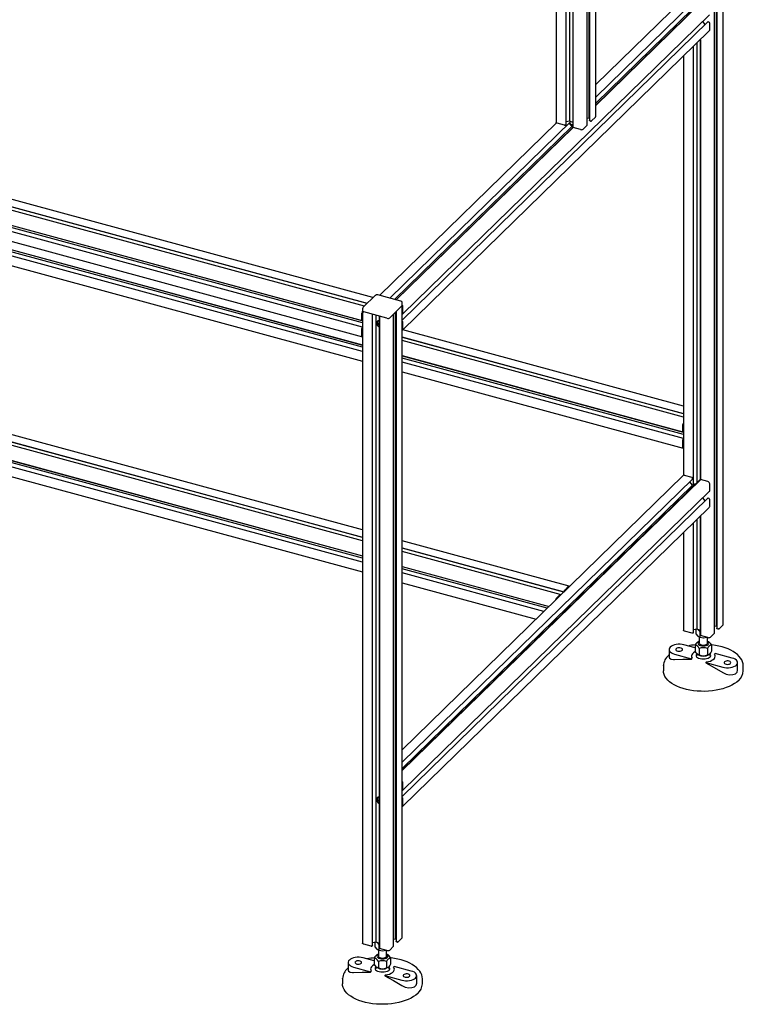
# Paper-space layout '_Триметрия' of a CAD drawing. Units: millimetres. Extents: x -1392 to 40, y -373 to 1435.
# Drawn here: x -676 to 40, y -373 to 602 of the extents above; entities that cross this region are included whole.
import ezdxf

# ---------------------------------------------------------------- set-up
doc = ezdxf.new("R2010")
doc.units = ezdxf.units.MM

psp = doc.layouts.new('_Триметрия')

# ---------------------------------------------------------------- linework, layer by layer
at = {"color": 7, "linetype": 'Continuous', "lineweight": 25}
for p, q in [((19.56, 2.8), (19.56, 1145.57)), ((11.07, -5.72), (11.07, 1134.29)), ((12.74, 1135.91), (12.74, 1.34)), ((13.42, 1136.58), (13.42, -1.1)), ((-145.57, 1016.99), (-145.57, 499.95)), ((-112.59, 1013.59), (-112.59, 501.64)), ((-106.44, 505.54), (-106.44, 1022.58)), ((-135.77, 497.76), (-135.77, 1010.96)), ((-132.53, 1010.08), (-132.53, 501.02)), ((-129.12, 1009.16), (-129.12, 495.21)), ((-128.91, 1009.1), (-128.91, 494.86)), ((-114.94, 497.02), (-114.94, 1011.3)), ((-113.27, 1012.92), (-113.27, 504.09)), ((-19.89, 621.74), (-106.44, 537.27)), ((-106.44, 524.76), (-10.69, 618.22)), ((-2.94, 617.73), (-106.44, 516.71)), ((-3.38, 617.42), (-106.44, 516.83)), ((-297.12, 310.33), (6.23, 606.41)), ((-10.72, 612.2), (-106.44, 518.77)), ((-326.7, 326.45), (-1332.26, 599.75)), ((4.43, 599.26), (-297.79, 304.29)), ((1.79, 596.68), (-0.65, 599.7)), ((5.65, 599.13), (4.85, 599.35)), ((5.82, 598.83), (5.82, 598.91)), ((6.09, 598.58), (6, 598.61)), ((6.27, 591.29), (6.27, 598.36)), ((-335.24, 318.12), (-1341.02, 591.47)), ((-1336.84, 593.78), (-332.48, 320.81)), ((-332.6, 320.69), (-1335.01, 593.12)), ((-297.46, 294.26), (5.89, 590.34)), ((-1345.82, 577.89), (-337.58, 303.87)), ((-1345.58, 577.69), (-337.35, 303.67)), ((-9.77, 140.49), (-9.77, 575.06)), ((-6.52, 578.23), (-6.52, 142.92)), ((-3.11, 581.55), (-3.11, 146.12)), ((-2.91, 581.75), (-2.91, 146.31)), ((-336.92, 297.28), (-1344.95, 571.24)), ((-336.92, 301.35), (-1341.66, 574.41)), ((-19.56, 565.49), (-19.56, 150.53)), ((-1345.45, 561.76), (-337.21, 287.74)), ((-145.25, 499.39), (-320.15, 328.68)), ((-310.13, 325.96), (-131.15, 500.65)), ((-137.21, 497.05), (-144.51, 499.04)), ((-136.89, 497.14), (-136.94, 497.1)), ((-136.53, 497.16), (-136.62, 497.19)), ((-135.84, 497.61), (-136.26, 497.2)), ((-132.53, 501.02), (-135.77, 500.5)), ((-129.63, 500.23), (-132.53, 501.02)), ((-129.12, 500.24), (-129.58, 500.23)), ((-114.96, 496.98), (-118.81, 493.22)), ((-113.27, 504.09), (-114.94, 503.82)), ((-112.59, 503.9), (-113.27, 504.09)), ((-111.47, 501.15), (-112.27, 501.37)), ((-111.15, 501.24), (-111.2, 501.2)), ((-110.79, 501.26), (-110.88, 501.28)), ((-106.67, 505.06), (-110.52, 501.3)), ((-129.58, 496.19), (-305.33, 324.65)), ((-128.91, 494.9), (-303.77, 324.23)), ((-128.88, 494.81), (-303.68, 324.2)), ((-128.93, 495.09), (-129.02, 495.12)), ((-128.91, 495.09), (-128.93, 495.09)), ((-121.51, 492.79), (-128.81, 494.77)), ((-1028.46, 467.62), (-336.92, 279.68)), ((-1028.23, 467.42), (-336.92, 279.54)), ((-336.92, 273.26), (-1027.6, 460.97)), ((-336.92, 277.33), (-1024.31, 464.15)), ((-1028.09, 451.49), (-336.92, 263.64)), ((-324.37, 328.73), (-336.5, 316.89)), ((-299.06, 322.95), (-322.05, 329.2)), ((-336.92, 96.55), (-1140.92, 315.06)), ((-336.92, 315.93), (-336.92, -312.54)), ((-312.86, 306.03), (-335.85, 312.28)), ((-298.02, 318.3), (-310.15, 306.46)), ((-304.61, 311.87), (-304.61, -308.4)), ((-303.93, 312.53), (-303.93, -310.85)), ((-297.79, -306.95), (-297.79, 321.53)), ((-297.09, 310.43), (-297.09, 317.5)), ((-336.92, 85.89), (-1149.68, 306.78)), ((-1145.5, 309.09), (-336.92, 89.34)), ((-336.92, 89.18), (-1143.66, 308.44)), ((-337.62, 303.97), (-337.62, 311.04)), ((-337.48, 303.94), (-337.53, 303.89)), ((-337.39, 303.77), (-337.39, 303.86)), ((-336.92, 304.06), (-337.29, 303.69)), ((-337.01, 309.49), (-337.01, 311.38)), ((-327.12, -314.73), (-327.12, 309.91)), ((-323.87, 309.02), (-323.87, -311.47)), ((-320.47, 308.1), (-320.47, -317.28)), ((-320.26, 308.04), (-320.26, -317.63)), ((-306.28, -315.47), (-306.28, 310.24)), ((-297.79, 310.02), (-297.71, 310)), ((-297.71, 303.05), (-297.79, 303.07)), ((-297.57, 310.02), (-297.28, 310.31)), ((-297.53, 310.12), (-297.53, 310.2)), ((-297.53, 302.75), (-297.53, 302.83)), ((-297.35, 310.33), (-297.26, 310.3)), ((-297.26, 302.5), (-297.35, 302.53)), ((-297.09, 295.21), (-297.09, 302.28)), ((-1154.47, 293.2), (-336.92, 71.01)), ((-1154.24, 293), (-336.92, 70.87)), ((-337.62, 288.76), (-337.62, 295.83)), ((-337.53, 296.09), (-337.48, 296.14)), ((-337.39, 296.4), (-337.39, 296.49)), ((-337.29, 296.75), (-336.92, 297.12)), ((-322.24, 302.07), (-322.24, 301.44)), ((-321, 300.52), (-321, 299.59)), ((-19.56, 218.97), (-297.27, 294.44)), ((-336.92, 64.6), (-1153.61, 286.56)), ((-336.92, 68.67), (-1150.31, 289.73)), ((-337.01, 289.61), (-337.01, 291.49)), ((-297.79, 287.37), (-19.56, 211.75)), ((-19.56, 211.6), (-297.79, 287.21)), ((-19.56, 208.31), (-297.79, 283.92)), ((-1154.1, 277.07), (-336.92, 54.98)), ((-297.79, 269.04), (-20.23, 193.61)), ((-297.79, 268.9), (-19.99, 193.4)), ((-19.56, 191.08), (-297.79, 266.69)), ((-19.56, 187.01), (-297.79, 262.63)), ((-297.79, 253.01), (-19.86, 177.47)), ((-20.27, 193.71), (-20.27, 200.78)), ((-19.66, 199.23), (-19.66, 201.11)), ((-20.27, 178.49), (-20.27, 185.56)), ((-20.13, 193.67), (-20.17, 193.63)), ((-20.17, 185.83), (-20.13, 185.87)), ((-20.03, 193.51), (-20.03, 193.59)), ((-20.03, 186.13), (-20.03, 186.22)), ((-19.56, 193.79), (-19.94, 193.43)), ((-19.94, 186.48), (-19.56, 186.85)), ((-19.66, 179.34), (-19.66, 181.23)), ((-19.89, 150.3), (-297.79, -120.93)), ((-297.79, -133.44), (-10.69, 146.77)), ((-2.94, 146.29), (-297.79, -141.49)), ((-11.2, 148.6), (-18.5, 150.58)), ((-11.02, 148.29), (-11.02, 148.38)), ((-10.76, 148.05), (-10.85, 148.07)), ((-10.58, 147.06), (-10.58, 147.83)), ((4.5, 144.33), (-2.8, 146.32)), ((-3.38, 145.98), (-297.79, -141.37)), ((-10.72, 140.75), (-297.79, -139.44)), ((-10.72, 140.75), (-13.42, 144.11)), ((-9.17, 140.33), (-10.72, 140.75)), ((-7.41, 142.05), (-8.61, 141.89)), ((-3.23, 146), (-3.24, 146.01)), ((6.27, 135.07), (6.27, 142.14)), ((4.43, 127.82), (-297.79, -167.15)), ((-297.12, -161.11), (6.23, 134.97)), ((1.79, 125.24), (-0.65, 128.26)), ((5.65, 127.69), (4.85, 127.91)), ((5.82, 127.39), (5.82, 127.47)), ((6.09, 127.14), (6, 127.17)), ((6.27, 119.85), (6.27, 126.92)), ((-297.46, -177.18), (5.89, 118.9)), ((-3.11, 110.11), (-3.11, -7.54)), ((-2.91, 110.31), (-2.91, -7.88)), ((-9.77, -4.99), (-9.77, 103.62)), ((-6.52, 106.79), (-6.52, -1.72)), ((-19.56, 94.05), (-19.56, -2.8)), ((-132.68, 41.05), (-297.79, 85.92)), ((-297.79, 78.7), (-137.8, 35.22)), ((-137.92, 35.1), (-297.79, 78.55)), ((-141.44, 32.77), (-297.79, 75.26)), ((-297.79, 60.38), (-152.49, 20.89)), ((-297.79, 60.24), (-152.6, 20.78)), ((-154.37, 19.05), (-297.79, 58.03)), ((-157.62, 15.87), (-297.79, 53.96)), ((-297.79, 44.35), (-165.33, 8.35)), ((-137.06, 37.07), (-133.21, 40.83)), ((-134.37, 38.58), (-133.35, 39.58)), ((-133.35, 39.58), (-133.27, 39.64)), ((-145.34, 28.99), (-141.49, 32.74)), ((-141.4, 32.66), (-141.4, 32.58)), ((-141.21, 32.57), (-141.4, 32.62)), ((-141.3, 32.5), (-141.26, 32.54)), ((-141.16, 32.46), (-141.16, 31.94)), ((-137.38, 35.63), (-137.38, 36.15)), ((-137.29, 36.42), (-137.24, 36.46)), ((-137.15, 36.72), (-137.15, 36.81)), ((-134.45, 38.49), (-134.37, 38.58)), ((-145.28, 27.92), (-145.2, 28.01)), ((-145.2, 28.01), (-144.17, 29.01)), ((-144.17, 29.01), (-144.1, 29.08)), ((12.74, 1.34), (11.07, 1.08)), ((13.42, 1.16), (12.74, 1.34)), ((19.33, 2.32), (15.48, -1.44)), ((-11.2, -5.69), (-18.5, -3.71)), ((-10.88, -5.6), (-10.93, -5.65)), ((-10.53, -5.58), (-10.61, -5.56)), ((-9.84, -5.13), (-10.26, -5.54)), ((-6.52, -1.72), (-9.77, -2.24)), ((-7.5, -1.88), (-7.5, -6.42)), ((-7.5, -6.42), (-5.5, -8.55)), ((-3.62, -2.51), (-6.52, -1.72)), ((-4, -9.42), (-4, -15.43)), ((-3.11, -2.51), (-3.57, -2.52)), ((-3.5, -3.92), (-3.11, -3.86)), ((-3.5, -3.92), (-3.5, -9.69)), ((-3.5, -9.69), (0.25, -10.12)), ((-2.92, -7.65), (-3.01, -7.63)), ((-2.91, -7.65), (-2.92, -7.65)), ((4.5, -9.96), (-2.8, -7.97)), ((11.05, -5.77), (7.2, -9.53)), ((14.54, -1.59), (13.74, -1.38)), ((14.85, -1.5), (14.81, -1.55)), ((15.21, -1.48), (15.12, -1.46)), ((-8.08, -20.27), (-19.21, -17.24)), ((-8.08, -17.19), (-8.08, -23.43)), ((-4.92, -14.22), (-4.65, -14)), ((-4, -13.55), (-4.42, -13.7)), ((4, -15.43), (4, -9.82)), ((4.41, -13.7), (4, -13.55)), ((4.94, -14.31), (5.02, -14.42)), ((8.08, -17.19), (8.08, -23.44)), ((-33.88, -21.8), (-33.88, -29.33)), ((-28.55, -26.35), (-11.74, -30.92)), ((-6, -26.2), (-6, -26.72)), ((-5.73, -26.47), (-5.12, -26.91)), ((-4.05, -20.79), (-4.05, -27.04)), ((4.04, -20.8), (4.04, -27.04)), ((5.12, -26.91), (5.75, -26.45)), ((5.97, -26.64), (5.98, -26.74)), ((6, -26.72), (6, -26.23)), ((11.74, -25.65), (11.11, -26.28)), ((28.55, -30.22), (11.74, -25.65)), ((-39.5, -38.06), (-39.5, -42.86)), ((-11.74, -31.24), (-11.11, -30.3)), ((-11.74, -30.92), (-11.11, -30.3)), ((-11.74, -30.92), (-11.74, -31.24)), ((3.04, -34.14), (2.41, -34.76)), ((2.41, -34.76), (19.21, -39.33)), ((2.41, -34.76), (2.41, -35.08)), ((6.5, -29.36), (6.23, -29.6)), ((33.88, -42.31), (33.88, -34.78)), ((39.5, -37.95), (39.5, -38.06)), ((39.5, -42.86), (39.5, -38.06)), ((-297.09, -161.01), (-297.09, -153.94)), ((-297.79, -161.42), (-297.71, -161.45)), ((-297.57, -161.42), (-297.28, -161.13)), ((-297.53, -161.32), (-297.53, -161.24)), ((-297.35, -161.11), (-297.26, -161.14)), ((-321, -169.3), (-321, -171.86)), ((-297.71, -168.39), (-297.79, -168.37)), ((-297.53, -168.69), (-297.53, -168.61)), ((-297.26, -168.94), (-297.35, -168.91)), ((-297.09, -176.23), (-297.09, -169.16)), ((-323.87, -311.47), (-327.12, -311.99)), ((-324.85, -311.63), (-324.85, -316.17)), ((-320.97, -312.26), (-323.87, -311.47)), ((-304.61, -308.4), (-306.28, -308.67)), ((-303.93, -308.59), (-304.61, -308.4)), ((-302.82, -311.34), (-303.61, -311.12)), ((-302.5, -311.25), (-302.55, -311.3)), ((-302.14, -311.23), (-302.23, -311.21)), ((-298.02, -307.43), (-301.87, -311.19)), ((-328.55, -315.44), (-335.85, -313.45)), ((-328.24, -315.35), (-328.28, -315.39)), ((-327.88, -315.33), (-327.97, -315.31)), ((-327.19, -314.88), (-327.61, -315.29)), ((-324.85, -316.17), (-322.85, -318.3)), ((-321.35, -319.16), (-321.35, -325.18)), ((-320.47, -312.25), (-320.92, -312.26)), ((-320.86, -313.66), (-320.47, -313.6)), ((-320.86, -313.66), (-320.86, -319.44)), ((-320.86, -319.44), (-317.11, -319.86)), ((-320.27, -317.4), (-320.36, -317.37)), ((-320.26, -317.4), (-320.27, -317.4)), ((-312.86, -319.7), (-320.15, -317.72)), ((-313.35, -325.18), (-313.35, -319.57)), ((-306.3, -315.52), (-310.15, -319.27)), ((-325.44, -330.01), (-336.57, -326.99)), ((-325.44, -326.93), (-325.44, -333.18)), ((-322.27, -323.97), (-322, -323.75)), ((-321.35, -323.3), (-321.78, -323.45)), ((-321.4, -330.54), (-321.4, -336.79)), ((-312.94, -323.45), (-313.35, -323.3)), ((-313.32, -330.54), (-313.32, -336.79)), ((-312.42, -324.06), (-312.34, -324.16)), ((-309.27, -326.94), (-309.27, -333.19)), ((-351.23, -331.54), (-351.23, -339.07)), ((-345.9, -336.1), (-329.1, -340.66)), ((-329.1, -340.98), (-328.46, -340.04)), ((-329.1, -340.66), (-328.46, -340.04)), ((-329.1, -340.66), (-329.1, -340.98)), ((-323.35, -335.94), (-323.35, -336.47)), ((-323.08, -336.22), (-322.47, -336.66)), ((-312.24, -336.66), (-311.6, -336.2)), ((-311.38, -336.39), (-311.37, -336.48)), ((-311.35, -336.47), (-311.35, -335.98)), ((-310.85, -339.11), (-311.12, -339.34)), ((-305.61, -335.4), (-306.25, -336.02)), ((-288.81, -339.97), (-305.61, -335.4)), ((-356.85, -347.81), (-356.85, -352.6)), ((-314.31, -343.89), (-314.94, -344.51)), ((-314.94, -344.51), (-298.14, -349.08)), ((-314.94, -344.51), (-314.94, -344.83)), ((-283.47, -352.05), (-283.47, -344.52)), ((-277.85, -347.7), (-277.85, -347.81)), ((-277.85, -352.6), (-277.85, -347.81))]:
    psp.add_line(p, q, dxfattribs=at)
at = {"color": 7, "linetype": 'Continuous', "lineweight": 25, "flags": 128}
for points in [[(-144.51, 499.04), (-144.83, 499.15), (-145.11, 499.29), (-145.33, 499.46), (-145.48, 499.64), (-145.56, 499.84), (-145.57, 499.95)], [(-112.27, 501.37), (-112.36, 501.4), (-112.45, 501.44), (-112.51, 501.49), (-112.56, 501.55), (-112.58, 501.61), (-112.59, 501.64)], [(-129.02, 495.12), (-129.05, 495.13), (-129.08, 495.14), (-129.1, 495.16), (-129.11, 495.18), (-129.12, 495.2), (-129.12, 495.21)], [(-128.81, 494.77), (-128.84, 494.78), (-128.87, 494.8), (-128.89, 494.81), (-128.9, 494.83), (-128.91, 494.85), (-128.91, 494.86)], [(-322.06, 329.19), (-322.24, 329.24), (-322.78, 329.29)], [(-335.85, 312.28), (-336.18, 312.39), (-336.46, 312.53), (-336.68, 312.7), (-336.83, 312.88), (-336.91, 313.08), (-336.92, 313.19)], [(-336.92, 313.19), (-336.91, 313.08), (-336.83, 312.88), (-336.68, 312.7), (-336.46, 312.53), (-336.18, 312.39), (-335.85, 312.28)], [(-337.53, 303.89), (-337.54, 303.88), (-337.56, 303.87), (-337.58, 303.87), (-337.59, 303.88), (-337.6, 303.89), (-337.61, 303.91), (-337.62, 303.94), (-337.62, 303.97)], [(-337.39, 303.86), (-337.39, 303.89), (-337.39, 303.92), (-337.4, 303.94), (-337.41, 303.95), (-337.43, 303.96), (-337.44, 303.96), (-337.46, 303.95), (-337.48, 303.94)], [(-337.29, 303.69), (-337.31, 303.68), (-337.33, 303.67), (-337.34, 303.67), (-337.36, 303.68), (-337.37, 303.69), (-337.38, 303.71), (-337.38, 303.74), (-337.39, 303.77)], [(-320.97, 303.51), (-321.88, 303.35), (-322.61, 302.88), (-323.09, 302.15), (-323.25, 301.24), (-323.09, 300.23), (-322.61, 299.25), (-321.88, 298.38), (-320.97, 297.73)], [(-322.23, 302.1), (-322.24, 302.08), (-322.24, 302.06)], [(-321.55, 303.45), (-321.75, 302.98), (-322.23, 302.1)], [(-320.92, 303.52), (-320.96, 303.51), (-320.97, 303.51)], [(-320.47, 303.59), (-320.61, 303.57), (-320.92, 303.52)], [(-320.97, 297.73), (-320.94, 297.71), (-320.92, 297.71)], [(-320.92, 297.71), (-320.61, 297.66), (-320.47, 297.65)], [(-336.92, 287.78), (-337.04, 287.74), (-337.2, 287.74), (-337.35, 287.81), (-337.46, 287.96), (-337.55, 288.17), (-337.6, 288.44), (-337.62, 288.76)], [(-20.17, 193.63), (-20.19, 193.61), (-20.21, 193.6), (-20.23, 193.6), (-20.24, 193.61), (-20.25, 193.63), (-20.26, 193.65), (-20.26, 193.68), (-20.27, 193.71)], [(-20.03, 193.59), (-20.04, 193.62), (-20.04, 193.65), (-20.05, 193.67), (-20.06, 193.69), (-20.07, 193.69), (-20.09, 193.69), (-20.11, 193.69), (-20.13, 193.67)], [(-19.94, 193.43), (-19.96, 193.41), (-19.98, 193.4), (-19.99, 193.4), (-20.01, 193.41), (-20.02, 193.43), (-20.03, 193.45), (-20.03, 193.47), (-20.03, 193.51)], [(-19.56, 177.52), (-19.69, 177.47), (-19.85, 177.47), (-19.99, 177.55), (-20.11, 177.69), (-20.2, 177.91), (-20.25, 178.18), (-20.27, 178.49)], [(-9.77, 141.38), (-8.66, 141.74), (-7.63, 141.83)], [(-133.21, 40.83), (-133.02, 40.97), (-132.85, 41.05), (-132.69, 41.05), (-132.55, 40.97), (-132.43, 40.83), (-132.34, 40.61), (-132.33, 40.56)], [(-141.49, 32.74), (-141.47, 32.76), (-141.46, 32.77), (-141.44, 32.77), (-141.42, 32.76), (-141.41, 32.74), (-141.4, 32.72), (-141.4, 32.7), (-141.4, 32.66)], [(-141.4, 32.58), (-141.4, 32.55), (-141.39, 32.52), (-141.38, 32.5), (-141.37, 32.48), (-141.36, 32.48), (-141.34, 32.48), (-141.32, 32.48), (-141.3, 32.5)], [(-141.26, 32.54), (-141.24, 32.56), (-141.22, 32.57), (-141.21, 32.57), (-141.19, 32.56), (-141.18, 32.54), (-141.17, 32.52), (-141.17, 32.5), (-141.16, 32.46)], [(-18.5, -3.71), (-18.83, -3.6), (-19.1, -3.45), (-19.32, -3.29), (-19.48, -3.1), (-19.55, -2.9), (-19.56, -2.8)], [(-5.5, -1.78), (-5.36, -1.9), (-3.5, -3.92)], [(-5.5, -8.55), (-5.36, -8.67), (-3.5, -9.69)], [(-3.01, -7.63), (-3.04, -7.62), (-3.07, -7.6), (-3.09, -7.58), (-3.11, -7.57), (-3.11, -7.55), (-3.11, -7.54)], [(-2.8, -7.97), (-2.83, -7.96), (-2.86, -7.95), (-2.88, -7.93), (-2.9, -7.91), (-2.91, -7.89), (-2.91, -7.88)], [(0.25, -10.12), (0.51, -10.11), (3.36, -9.65)], [(13.74, -1.38), (13.64, -1.34), (13.56, -1.3), (13.49, -1.25), (13.45, -1.19), (13.42, -1.13), (13.42, -1.1)], [(-19.21, -17.24), (-21.03, -16.86), (-22.95, -16.67), (-24.91, -16.67), (-26.83, -16.88), (-28.64, -17.27), (-30.26, -17.83), (-31.64, -18.55), (-32.72, -19.39), (-33.46, -20.33), (-33.84, -21.32), (-33.83, -22.33), (-33.43, -23.32), (-32.67, -24.25), (-31.58, -25.09), (-30.18, -25.8), (-28.55, -26.35)], [(-4, -13.55), (-4.68, -14.03), (-5.23, -14.71), (-5.41, -15.43), (-5.23, -16.15), (-4.69, -16.82), (-3.83, -17.4), (-2.71, -17.84), (-1.4, -18.12), (0, -18.22), (1.4, -18.12), (2.7, -17.84), (3.82, -17.4), (4.68, -16.82), (5.23, -16.15), (5.41, -15.43), (5.23, -14.71), (4.69, -14.04), (4, -13.55)], [(-4, -15.43), (-3.9, -15.89), (-3.47, -16.46), (-2.72, -16.94), (-1.74, -17.28), (-0.6, -17.47), (0.59, -17.47), (1.73, -17.29), (2.72, -16.94), (3.46, -16.46)], [(3.46, -16.46), (3.9, -15.89), (4, -15.43)], [(4.65, -14), (4.67, -14.02), (5.17, -14.47)], [(39.49, -37.93), (39.5, -37.86), (39.31, -35.93), (38.81, -34.02), (38.01, -32.16), (36.9, -30.34), (35.49, -28.58), (33.79, -26.9), (31.81, -25.3), (29.57, -23.82), (27.09, -22.45), (24.39, -21.22), (21.5, -20.12), (18.45, -19.17), (15.25, -18.37), (11.94, -17.72), (8.53, -17.24), (8.08, -17.2)], [(-33.88, -26.99), (-34.04, -27.12), (-34.56, -27.62)], [(-26.8, -21), (-27.14, -21.53), (-27.13, -22.09), (-26.76, -22.62), (-26.09, -23.06), (-25.17, -23.36), (-24.12, -23.49), (-23.04, -23.44), (-22.05, -23.21), (-21.25, -22.83), (-20.75, -22.33), (-20.58, -21.78), (-20.77, -21.23), (-21.3, -20.74), (-22.1, -20.36), (-23.1, -20.14), (-24.19, -20.1), (-25.24, -20.25), (-26.14, -20.56), (-26.8, -21)], [(-7.93, -23.8), (-8.53, -24.11), (-9.87, -24.98), (-10.87, -25.96), (-11.51, -27.02), (-11.77, -28.12), (-11.63, -29.22), (-11.11, -30.3)], [(-4.05, -27.04), (-4.86, -26.92), (-5.76, -26.44), (-7.01, -25.13), (-8.08, -23.43)], [(-6.47, -29.37), (-6.93, -28.85), (-7.19, -28.25)], [(-6, -26.36), (-6.59, -27.28), (-7.15, -28.59)], [(3.04, -34.14), (5.06, -33.76), (6.91, -33.19), (8.53, -32.46), (9.87, -31.59), (10.87, -30.61), (11.51, -29.56), (11.77, -28.46), (11.63, -27.35), (11.11, -26.28)], [(8.08, -23.44), (7.29, -24.73), (5.92, -26.32), (4.51, -27), (4.04, -27.04)], [(7.15, -28.6), (6.62, -27.32), (6, -26.36)], [(-39.5, -38.06), (-39.5, -37.87), (-39.49, -37.71)], [(-33.86, -29.33), (-33.4, -30.47), (-31.92, -31.3), (-29.52, -31.63), (-28.55, -31.61)], [(-28.55, -31.61), (-20.21, -31.23), (-11.74, -31.24)], [(6.53, -29.58), (5.91, -30.01), (4.7, -30.6), (3.27, -31.05), (1.68, -31.32), (0.02, -31.42), (-1.65, -31.33), (-3.24, -31.05), (-4.68, -30.61), (-5.89, -30.02), (-6.84, -29.3), (-6.84, -29.3)], [(2.41, -35.08), (10.85, -39.66), (19.21, -44.59)], [(19.21, -39.33), (21.03, -39.71), (22.95, -39.9), (24.91, -39.9), (26.83, -39.7), (28.64, -39.31), (30.26, -38.74), (31.64, -38.02), (32.72, -37.18), (33.46, -36.25), (33.84, -35.25), (33.83, -34.24), (33.43, -33.26), (32.67, -32.32), (31.58, -31.49), (30.18, -30.78), (28.55, -30.22)], [(20.96, -33.98), (20.62, -34.51), (20.63, -35.07), (20.99, -35.6), (21.67, -36.04), (22.59, -36.34), (23.64, -36.47), (24.72, -36.42), (25.71, -36.19), (26.5, -35.81), (27.01, -35.31), (27.18, -34.76), (26.99, -34.21), (26.46, -33.72), (25.66, -33.34), (24.66, -33.12), (23.57, -33.08), (22.52, -33.23), (21.62, -33.54), (20.96, -33.98)], [(34.93, -52.35), (33.02, -54.02), (30.81, -55.59), (28.33, -57.04), (25.58, -58.36), (22.6, -59.54), (19.42, -60.57), (16.06, -61.44), (12.56, -62.15), (8.95, -62.67), (5.25, -63.02), (1.5, -63.19), (-2.26, -63.17), (-5.99, -62.97), (-9.68, -62.58), (-13.28, -62.02), (-16.75, -61.28), (-20.08, -60.38), (-23.22, -59.32), (-26.15, -58.11), (-28.85, -56.76), (-31.28, -55.28), (-33.43, -53.69), (-35.28, -52.01), (-36.81, -50.24), (-38, -48.4), (-38.86, -46.52), (-39.36, -44.6), (-39.5, -42.86)], [(19.21, -44.59), (22.5, -46.08), (26.02, -46.78), (29.22, -46.63), (31.72, -45.73), (33.31, -44.27), (33.88, -42.4), (33.86, -42.31)], [(-320.97, -167.93), (-321.88, -168.09), (-322.61, -168.56), (-323.09, -169.29), (-323.25, -170.21), (-323.09, -171.21), (-322.61, -172.2), (-321.88, -173.06), (-320.97, -173.72)], [(-320.93, -167.94), (-320.93, -168.03), (-320.95, -168.37), (-320.99, -169.08), (-321, -169.3)], [(-320.92, -167.93), (-320.96, -167.93), (-320.97, -167.93)], [(-320.97, -173.72), (-320.94, -173.73), (-320.92, -173.73)], [(-320.47, -167.85), (-320.61, -167.87), (-320.92, -167.93)], [(-320.92, -173.73), (-320.61, -173.78), (-320.47, -173.79)], [(-322.85, -311.53), (-322.71, -311.65), (-320.86, -313.66)], [(-303.61, -311.12), (-303.71, -311.09), (-303.79, -311.05), (-303.86, -311), (-303.9, -310.94), (-303.93, -310.88), (-303.93, -310.85)], [(-335.85, -313.45), (-336.18, -313.34), (-336.46, -313.2), (-336.68, -313.03), (-336.83, -312.85), (-336.91, -312.65), (-336.92, -312.54)], [(-322.85, -318.3), (-322.71, -318.41), (-320.86, -319.44)], [(-320.36, -317.37), (-320.39, -317.36), (-320.42, -317.35), (-320.44, -317.33), (-320.46, -317.31), (-320.47, -317.29), (-320.47, -317.28)], [(-320.15, -317.72), (-320.19, -317.71), (-320.21, -317.7), (-320.23, -317.68), (-320.25, -317.66), (-320.26, -317.64), (-320.26, -317.63)], [(-317.11, -319.86), (-316.84, -319.86), (-313.99, -319.39)], [(-336.57, -326.99), (-338.38, -326.61), (-340.3, -326.41), (-342.27, -326.42), (-344.19, -326.62), (-345.99, -327.01), (-347.62, -327.58), (-349, -328.3), (-350.08, -329.14), (-350.82, -330.07), (-351.19, -331.07), (-351.18, -332.07), (-350.79, -333.06), (-350.03, -333.99), (-348.93, -334.83), (-347.53, -335.54), (-345.9, -336.1)], [(-344.15, -330.75), (-344.49, -331.28), (-344.48, -331.84), (-344.12, -332.37), (-343.44, -332.81), (-342.53, -333.11), (-341.47, -333.24), (-340.39, -333.19), (-339.4, -332.96), (-338.61, -332.57), (-338.1, -332.08), (-337.93, -331.52), (-338.12, -330.97), (-338.65, -330.48), (-339.46, -330.11), (-340.46, -329.89), (-341.54, -329.85), (-342.59, -329.99), (-343.49, -330.3), (-344.15, -330.75)], [(-321.35, -323.3), (-322.04, -323.78), (-322.58, -324.45), (-322.76, -325.17), (-322.58, -325.89), (-322.04, -326.57), (-321.18, -327.14), (-320.06, -327.59), (-318.76, -327.87), (-317.36, -327.96), (-315.96, -327.87), (-314.65, -327.59), (-313.53, -327.15), (-312.67, -326.57), (-312.13, -325.9), (-311.94, -325.18), (-312.12, -324.46), (-312.66, -323.78), (-313.35, -323.3)], [(-321.35, -325.18), (-321.25, -325.63), (-320.82, -326.2), (-320.08, -326.68), (-319.09, -327.03), (-317.95, -327.21), (-316.76, -327.21), (-315.62, -327.03), (-314.63, -326.69), (-313.89, -326.21)], [(-313.89, -326.21), (-313.45, -325.64), (-313.35, -325.18)], [(-312.71, -323.75), (-312.68, -323.76), (-312.18, -324.22)], [(-277.86, -347.68), (-277.85, -347.61), (-278.04, -345.67), (-278.54, -343.77), (-279.35, -341.9), (-280.45, -340.09), (-281.86, -338.33), (-283.56, -336.64), (-285.54, -335.05), (-287.79, -333.56), (-290.27, -332.2), (-292.96, -330.96), (-295.85, -329.87), (-298.9, -328.91), (-302.1, -328.11), (-305.41, -327.47), (-308.82, -326.99), (-309.27, -326.95)], [(-351.23, -336.74), (-351.39, -336.87), (-351.92, -337.36)], [(-351.21, -339.07), (-350.76, -340.21), (-349.27, -341.05), (-346.87, -341.38), (-345.9, -341.36)], [(-345.9, -341.36), (-337.56, -340.97), (-329.1, -340.98)], [(-325.28, -333.55), (-325.89, -333.85), (-327.22, -334.72), (-328.22, -335.7), (-328.86, -336.76), (-329.12, -337.86), (-328.98, -338.97), (-328.46, -340.04)], [(-321.4, -336.79), (-322.22, -336.66), (-323.12, -336.19), (-324.36, -334.88), (-325.44, -333.18)], [(-323.82, -339.12), (-324.28, -338.6), (-324.54, -338)], [(-323.35, -336.11), (-323.94, -337.02), (-324.5, -338.33)], [(-310.82, -339.32), (-311.44, -339.75), (-312.65, -340.35), (-314.09, -340.79), (-315.67, -341.07), (-317.34, -341.16), (-319, -341.07), (-320.59, -340.8), (-322.03, -340.36), (-323.25, -339.76), (-324.19, -339.05), (-324.19, -339.05)], [(-314.31, -343.89), (-312.29, -343.51), (-310.44, -342.94), (-308.82, -342.21), (-307.49, -341.34), (-306.48, -340.36), (-305.84, -339.3), (-305.58, -338.2), (-305.72, -337.1), (-306.25, -336.02)], [(-309.27, -333.19), (-310.06, -334.48), (-311.43, -336.07), (-312.85, -336.75), (-313.32, -336.79)], [(-310.2, -338.35), (-310.74, -337.07), (-311.33, -336.13)], [(-298.14, -349.08), (-296.33, -349.46), (-294.4, -349.65), (-292.44, -349.65), (-290.52, -349.44), (-288.71, -349.05), (-287.09, -348.49), (-285.71, -347.77), (-284.63, -346.93), (-283.89, -345.99), (-283.52, -345), (-283.53, -343.99), (-283.92, -343), (-284.68, -342.07), (-285.78, -341.23), (-287.17, -340.52), (-288.81, -339.97)], [(-356.85, -347.81), (-356.85, -347.61), (-356.85, -347.45)], [(-314.94, -344.83), (-306.5, -349.41), (-298.14, -354.34)], [(-296.39, -343.73), (-296.73, -344.26), (-296.72, -344.82), (-296.36, -345.35), (-295.68, -345.78), (-294.77, -346.09), (-293.71, -346.22), (-292.63, -346.17), (-291.64, -345.94), (-290.85, -345.55), (-290.34, -345.06), (-290.17, -344.5), (-290.36, -343.95), (-290.89, -343.46), (-291.7, -343.09), (-292.7, -342.87), (-293.78, -342.83), (-294.83, -342.97), (-295.73, -343.28), (-296.39, -343.73)], [(-282.42, -362.1), (-284.33, -363.77), (-286.54, -365.33), (-289.03, -366.78), (-291.77, -368.11), (-294.75, -369.29), (-297.93, -370.32), (-301.29, -371.19), (-304.79, -371.89), (-308.41, -372.42), (-312.11, -372.77), (-315.85, -372.93), (-319.61, -372.92), (-323.35, -372.71), (-327.03, -372.33), (-330.63, -371.77), (-334.1, -371.03), (-337.43, -370.12), (-340.57, -369.06), (-343.5, -367.85), (-346.2, -366.5), (-348.63, -365.03), (-350.78, -363.44), (-352.63, -361.75), (-354.16, -359.98), (-355.36, -358.15), (-356.21, -356.26), (-356.71, -354.34), (-356.85, -352.6)], [(-298.14, -354.34), (-294.85, -355.82), (-291.34, -356.52), (-288.14, -356.37), (-285.63, -355.48), (-284.05, -354.01), (-283.47, -352.15), (-283.5, -352.05)]]:
    psp.add_lwpolyline(points, dxfattribs=at)
at = {"color": 7, "linetype": 'Continuous', "lineweight": 25}
for centre, radius, start, end in [((4.71, 598.95), 0.423, 71.12277, 131.78725), ((5.58, 598.9), 0.243, 3.39156, 74.33381), ((6.07, 598.84), 0.243, 183.39156, 254.33381), ((6.02, 598.35), 0.243, 3.39156, 74.33381), ((4.98, 591.25), 1.29, 315.35447, 1.91129), ((-137.12, 497.35), 0.308, 252.69603, 305.39891), ((-136.71, 496.89), 0.308, 72.69603, 125.39891), ((-136.44, 497.46), 0.308, 252.69603, 305.39891), ((-135.97, 497.77), 0.199, 310.64064, 357.99746), ((-126.01, 502.73), 7.45, 207.91995, 245.90126), ((-128.02, 503.24), 6.04, 221.12126, 259.43728), ((-127.66, 504.27), 6.8, 225.64142, 257.6048), ((-129.58, 500.41), 0.181, 255.24717, 271.38332), ((-115, 497.03), 0.0664, 310.64064, 357.99746), ((-111.38, 501.45), 0.308, 252.69603, 305.39891), ((-110.98, 500.99), 0.308, 72.69603, 125.39891), ((-110.7, 501.55), 0.308, 252.69603, 305.39891), ((-107.11, 505.56), 0.664, 310.64064, 357.99746), ((-128.45, 495.05), 1.05, 129.60247, 212.46001), ((-120.59, 495.73), 3.08, 252.69603, 305.39891), ((-322.96, 327.33), 1.97, 84.91532, 135.11682), ((-299.26, 321.5), 1.45, 0.97013, 82.1564), ((-333.23, 311.01), 4.39, 147.13213, 179.54421), ((-334.77, 311.34), 2.25, 163.20616, 179.07504), ((-335.83, 316.04), 1.06, 127.92424, 185.54878), ((-298.45, 318.81), 0.664, 310.64064, 357.99746), ((-298.45, 318.81), 0.664, 310.64064, 357.99746), ((-299.38, 317.4), 2.3, 2.43244, 46.07972), ((-336.28, 309.43), 0.735, 175.32716, 209.92858), ((-317.64, 301.82), 4.78, 163.8184, 196.1816), ((-311.94, 308.97), 3.08, 252.69603, 305.39891), ((-311.94, 308.97), 3.08, 252.69603, 305.39891), ((-297.66, 310.12), 0.13, 248.8623, 0.92226), ((-297.77, 302.82), 0.243, 3.39156, 74.33381), ((-297.4, 310.21), 0.13, 68.8623, 180.92226), ((-297.29, 302.76), 0.243, 183.39156, 254.33381), ((-297.22, 310.43), 0.13, 248.8623, 0.92226), ((-297.33, 302.27), 0.243, 3.39156, 74.33381), ((-337.21, 295.83), 0.409, 140.51294, 180.34344), ((-337.8, 296.4), 0.409, 320.51294, 0.34344), ((-336.98, 296.49), 0.409, 140.51294, 180.34344), ((-320.66, 303.45), 2.95, 233.96253, 263.26999), ((-322.26, 301.48), 0.0541, 277.23975, 351.37032), ((-290.01, 303.76), 32.27, 183.02001, 184.06363), ((-319.62, 302.73), 3.44, 220.6137, 255.77462), ((-318.77, 299.04), 2.67, 129.32214, 146.42517), ((-298.33, 295.16), 1.25, 295.91502, 2.43135), ((-336.28, 289.55), 0.735, 175.32716, 209.92858), ((-334.77, 291.46), 2.25, 163.20616, 179.07504), ((-15.88, 200.74), 4.39, 147.13213, 179.54421), ((-17.41, 201.08), 2.25, 163.20616, 179.07504), ((-18.93, 199.17), 0.735, 175.32716, 209.92858), ((-19.86, 185.57), 0.409, 140.51294, 180.34344), ((-20.44, 186.13), 0.409, 320.51294, 0.34344), ((-19.62, 186.22), 0.409, 140.51294, 180.34344), ((-17.41, 181.19), 2.25, 163.20616, 179.07504), ((-18.93, 179.28), 0.735, 175.32716, 209.92858), ((-18.95, 149.25), 1.41, 71.12277, 131.78725), ((-11.27, 148.37), 0.243, 3.39156, 74.33381), ((-10.78, 148.31), 0.243, 183.39156, 254.33381), ((-10.82, 147.82), 0.243, 3.39156, 74.33381), ((-10.97, 147.05), 0.387, 315.35447, 1.91129), ((-2.85, 146.18), 0.141, 71.12277, 131.78725), ((-7.55, 137.26), 4.75, 88.82594, 117.83245), ((-3.29, 145.87), 0.141, 71.12277, 131.78725), ((3.84, 141.99), 2.43, 3.39156, 74.33381), ((4.71, 127.51), 0.423, 71.12277, 131.78725), ((5.58, 127.46), 0.243, 3.39156, 74.33381), ((6.07, 127.4), 0.243, 183.39156, 254.33381), ((6.02, 126.91), 0.243, 3.39156, 74.33381), ((6.14, 135.06), 0.129, 315.35447, 1.91129), ((4.98, 119.81), 1.29, 315.35447, 1.91129), ((-136.97, 36.16), 0.409, 140.51294, 180.34344), ((-137.56, 36.72), 0.409, 320.51294, 0.34344), ((-136.74, 36.81), 0.409, 140.51294, 180.34344), ((-142.46, 26.53), 3.79, 139.5023, 172.78056), ((18.9, 2.82), 0.664, 310.64064, 357.99746), ((-11.11, -5.4), 0.308, 252.69603, 305.39891), ((-10.71, -5.85), 0.308, 72.69603, 125.39891), ((-10.43, -5.29), 0.308, 252.69603, 305.39891), ((-9.97, -4.98), 0.199, 310.64064, 357.99746), ((-1.29, 3.98), 7.16, 238.69327, 255.24324), ((-3.57, -2.34), 0.181, 255.2433, 271.27298), ((5.41, -7.01), 3.08, 252.69603, 305.39891), ((11.01, -5.72), 0.0664, 310.64064, 357.99746), ((14.63, -1.3), 0.308, 252.69603, 305.39891), ((15.03, -1.76), 0.308, 72.69603, 125.39891), ((15.3, -1.19), 0.308, 252.69603, 305.39891), ((-2.94, -71.01), 54.05, 95.45848, 103.02899), ((-1.13, -20.97), 7.91, 114.4069, 151.45838), ((-10.82, -24.31), 7.63, 27.43452, 68.99636), ((11.17, -24.73), 8.15, 112.26903, 151.103), ((1.57, -20.41), 7.26, 26.29542, 67.03527), ((-24.77, -38.62), 14.73, 131.67955, 176.26855), ((-4.74, -28.11), 2.52, 124.35803, 189.34839), ((0, -18.49), 9.85, 238.72396, 301.27604), ((-0.01, -32.73), 12.6, 71.2677, 108.68806), ((0, -18.8), 9.18, 243.86174, 296.09402), ((4.84, -28.07), 2.42, 347.64657, 56.34351), ((5.27, -27.88), 1.92, 309.70177, 347.20487), ((26.25, -42.33), 13.26, 310.92002, 357.71808), ((-299.38, -154.04), 2.3, 2.43244, 46.07971), ((-297.66, -161.33), 0.13, 248.8623, 0.92226), ((-297.4, -161.24), 0.13, 68.8623, 180.92226), ((-297.22, -161.02), 0.13, 248.8623, 0.92226), ((-317.64, -169.62), 4.78, 163.8184, 196.1816), ((-319.62, -168.71), 3.44, 220.6137, 255.77462), ((-319.68, -168.32), 1.65, 167.06975, 216.65344), ((-297.77, -168.62), 0.243, 3.39156, 74.33381), ((-297.29, -168.68), 0.243, 183.39156, 254.33381), ((-297.33, -169.17), 0.243, 3.39156, 74.33381), ((-298.33, -176.28), 1.25, 295.91502, 2.43135), ((-302.72, -311.04), 0.308, 252.69603, 305.39891), ((-302.32, -311.5), 0.308, 72.69603, 125.39891), ((-302.05, -310.94), 0.308, 252.69603, 305.39891), ((-298.45, -306.93), 0.664, 310.64064, 357.99746), ((-328.46, -315.14), 0.308, 252.69603, 305.39891), ((-328.06, -315.6), 0.308, 72.69603, 125.39891), ((-327.79, -315.04), 0.308, 252.69603, 305.39891), ((-327.32, -314.73), 0.199, 310.64064, 357.99746), ((-318.64, -305.76), 7.16, 238.69327, 255.24324), ((-320.93, -312.08), 0.181, 255.2433, 271.27298), ((-311.94, -316.76), 3.08, 252.69603, 305.39891), ((-306.35, -315.46), 0.0664, 310.64064, 357.99746), ((-320.29, -380.75), 54.05, 95.45848, 103.02899), ((-318.48, -330.71), 7.91, 114.4069, 151.45838), ((-328.17, -334.05), 7.63, 27.43452, 68.99636), ((-317.36, -342.47), 12.6, 71.2677, 108.68806), ((-306.18, -334.48), 8.15, 112.26903, 151.103), ((-315.78, -330.15), 7.26, 26.29542, 67.03527), ((-342.12, -348.36), 14.73, 131.67955, 176.26855), ((-322.1, -337.86), 2.52, 124.35803, 189.34839), ((-317.35, -328.24), 9.85, 238.72396, 301.27604), ((-317.35, -328.55), 9.18, 243.86174, 296.09402), ((-312.51, -337.81), 2.42, 347.64657, 56.34351), ((-312.08, -337.63), 1.92, 309.70177, 347.20487), ((-291.11, -352.08), 13.26, 310.92002, 357.71808)]:
    psp.add_arc(centre, radius, start, end, dxfattribs=at)

doc.saveas('drawing.dxf')
